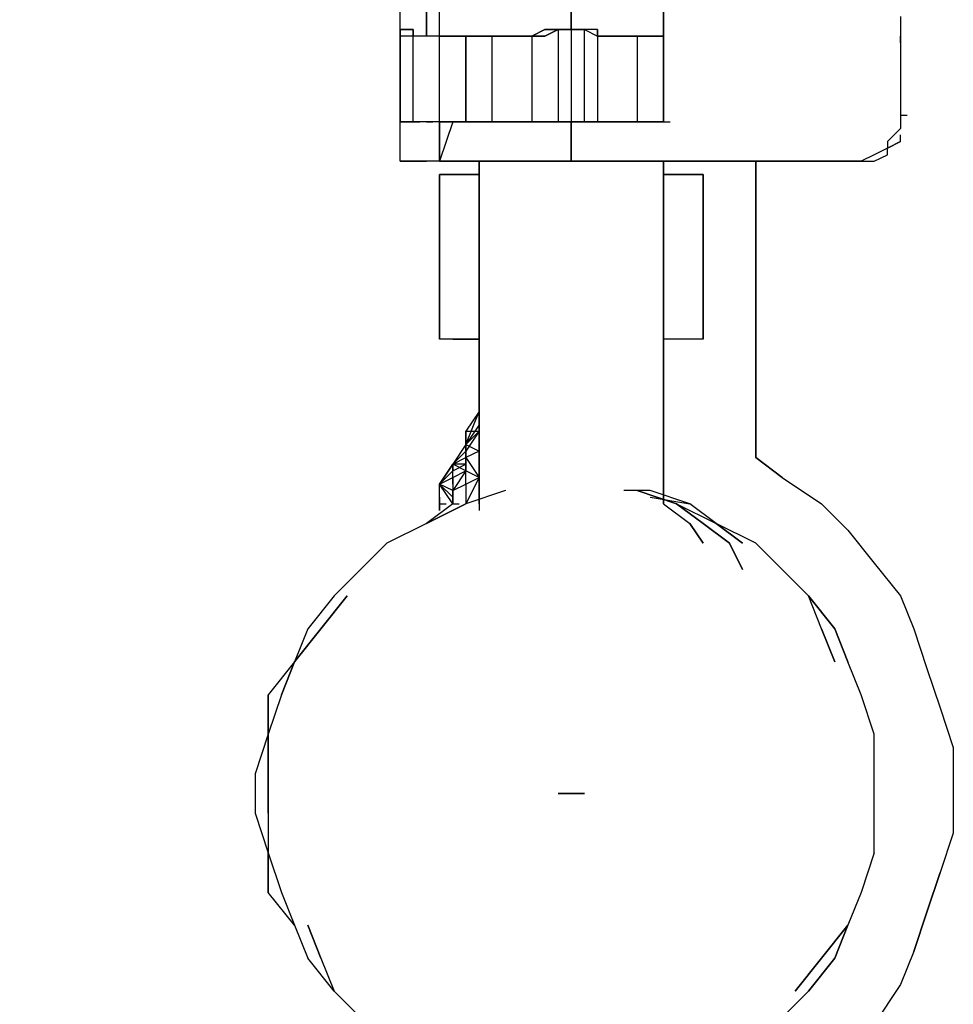
# Model space of a CAD drawing. Extents: x -2971 to 3113, y -10 to 3463.
# Drawn here: x -1835 to -1535, y 859 to 1176 of the extents above; entities that cross this region are included whole.
import ezdxf

# ---------------------------------------------------------------- set-up
doc = ezdxf.new("R2010")
doc.units = 0
doc.header["$LTSCALE"] = 5
doc.header["$PDMODE"] = 33
doc.header["$PDSIZE"] = 20
doc.layers.get('0').update_dxf_attribs({"linetype": 'CONTINUOUS'})
doc.layers.get('DEFPOINTS').update_dxf_attribs({"linetype": 'CONTINUOUS'})
doc.layers.add('LG_BASE', color=40, linetype='CONTINUOUS')
doc.layers.add('LG_DIM', color=7, linetype='CONTINUOUS')
doc.styles.add('LG1', font='arial.ttf', dxfattribs={"height": 185})
doc.styles.get("Standard").update_dxf_attribs({"font": 'SIMPLEX'})
doc.dimstyles.new('LG_DIM', dxfattribs={"dimtxt": 2.5, "dimasz": 2.5, "dimexe": 1.25, "dimexo": 0.625, "dimtad": 1, "dimdec": 4, "dimtxsty": 'STANDARD', "dimcen": 2.5, "dimazin": 3, "dimtfac": 1, "dimtdec": 4, "dimtmove": 0, "dimatfit": 3, "dimtolj": 1, "dimtzin": 0})

# ---------------------------------------------------------------- blocks, each defined once
blk = doc.blocks.new('*D5')
at = {"layer": 'DEFPOINTS', "color": 0}
for p in [(-2690.8, 2523.29), (-1564.35, 2523.29), (-2346.55, -10)]:
    blk.add_point(p, dxfattribs=at)
at = {"layer": 'LG_DIM', "color": 0}
for p, q in [((-1565.35, 2523.29), (-2740.8, 2523.29)), ((-2690.8, 2403.29), (-2690.8, 1401.16)), ((-2690.8, 110), (-2690.8, 1112.12)), ((-2347.55, -10), (-2740.8, -10))]:
    blk.add_line(p, q, dxfattribs=at)
for points in [[(-2710.8, 2403.29), (-2670.8, 2403.29), (-2690.8, 2523.29)], [(-2710.8, 110), (-2670.8, 110), (-2690.8, -10)]]:
    blk.add_solid(points, dxfattribs=at)
at = {"layer": 'LG_DIM', "color": 4, "insert": (-2690.8, 1256.64), "char_height": 185, "attachment_point": 5, "style": 'LG1'}
blk.add_mtext('\\A1;2530', dxfattribs=at)
blk = doc.blocks.new('220685S')
at = {"layer": 'LG_BASE'}
for p, q in [((-1712.53165, 1172.7349), (-1712.53165, 1185.436)), ((-1704.06425, 1185.436), (-1704.06425, 1170.61805)), ((-1704.06425, 1170.61805), (-1704.06425, 1185.436)), ((-1657.49355, 1172.7349), (-1657.49355, 1185.436)), ((-1699.83055, 1130.3979), (-1699.83055, 1183.31915)), ((-1699.83055, 1130.3979), (-1699.83055, 1183.31915)), ((-1657.49355, 1183.31915), (-1657.49355, 1130.3979)), ((-1627.85765, 1183.31915), (-1627.85765, 1170.61805)), ((-1627.85765, 1170.61805), (-1627.85765, 1183.31915)), ((-1627.85765, 1170.61805), (-1627.85765, 1183.31915)), ((-1551.65105, 1176.9686), (-1551.65105, 1174.85175)), ((-1551.65105, 1174.85175), (-1551.65105, 1172.7349)), ((-1712.53165, 1143.099), (-1712.53165, 1172.7349)), ((-1712.53165, 1172.7349), (-1712.53165, 1143.099)), ((-1712.53165, 1172.7349), (-1712.53165, 1170.61805)), ((-1712.53165, 1172.7349), (-1712.53165, 1170.61805)), ((-1712.53165, 1172.7349), (-1708.29795, 1172.7349)), ((-1712.53165, 1172.7349), (-1710.4148, 1172.7349)), ((-1708.29795, 1172.7349), (-1712.53165, 1172.7349)), ((-1708.29795, 1170.61805), (-1708.29795, 1172.7349)), ((-1708.29795, 1172.7349), (-1708.29795, 1170.61805)), ((-1665.96095, 1172.7349), (-1670.19465, 1170.61805)), ((-1670.19465, 1170.61805), (-1665.96095, 1172.7349)), ((-1661.72725, 1172.7349), (-1665.96095, 1170.61805)), ((-1665.96095, 1170.61805), (-1661.72725, 1172.7349)), ((-1665.96095, 1172.7349), (-1661.72725, 1172.7349)), ((-1661.72725, 1172.7349), (-1665.96095, 1172.7349)), ((-1661.72725, 1172.7349), (-1661.72725, 1143.099)), ((-1657.49355, 1172.7349), (-1661.72725, 1172.7349)), ((-1657.49355, 1172.7349), (-1661.72725, 1172.7349)), ((-1661.72725, 1172.7349), (-1657.49355, 1172.7349)), ((-1661.72725, 1172.7349), (-1657.49355, 1172.7349)), ((-1653.25985, 1172.7349), (-1657.49355, 1172.7349)), ((-1653.25985, 1172.7349), (-1657.49355, 1172.7349)), ((-1657.49355, 1172.7349), (-1653.25985, 1172.7349)), ((-1653.25985, 1172.7349), (-1657.49355, 1172.7349)), ((-1653.25985, 1143.099), (-1653.25985, 1172.7349)), ((-1653.25985, 1172.7349), (-1649.02615, 1170.61805)), ((-1653.25985, 1172.7349), (-1649.02615, 1170.61805)), ((-1649.02615, 1172.7349), (-1653.25985, 1172.7349)), ((-1649.02615, 1172.7349), (-1653.25985, 1172.7349)), ((-1649.02615, 1172.7349), (-1649.02615, 1170.61805)), ((-1649.02615, 1170.61805), (-1649.02615, 1172.7349)), ((-1551.65105, 1172.7349), (-1551.65105, 1168.5012)), ((-1712.53165, 1143.099), (-1712.53165, 1170.61805)), ((-1708.29795, 1170.61805), (-1712.53165, 1170.61805)), ((-1708.29795, 1143.099), (-1708.29795, 1170.61805)), ((-1704.06425, 1170.61805), (-1708.29795, 1170.61805)), ((-1704.06425, 1170.61805), (-1708.29795, 1170.61805)), ((-1699.83055, 1170.61805), (-1704.06425, 1170.61805)), ((-1699.83055, 1170.61805), (-1704.06425, 1170.61805)), ((-1695.59685, 1170.61805), (-1699.83055, 1170.61805)), ((-1695.59685, 1170.61805), (-1699.83055, 1170.61805)), ((-1699.83055, 1170.61805), (-1695.59685, 1170.61805)), ((-1695.59685, 1170.61805), (-1693.48, 1170.61805)), ((-1695.59685, 1170.61805), (-1693.48, 1170.61805)), ((-1691.36315, 1170.61805), (-1695.59685, 1170.61805)), ((-1691.36315, 1170.61805), (-1695.59685, 1170.61805)), ((-1695.59685, 1170.61805), (-1691.36315, 1170.61805)), ((-1695.59685, 1170.61805), (-1691.36315, 1170.61805)), ((-1691.36315, 1170.61805), (-1691.36315, 1143.099)), ((-1691.36315, 1143.099), (-1691.36315, 1170.61805)), ((-1691.36315, 1170.61805), (-1691.36315, 1143.099)), ((-1687.12945, 1170.61805), (-1691.36315, 1170.61805)), ((-1691.36315, 1143.099), (-1691.36315, 1170.61805)), ((-1691.36315, 1170.61805), (-1691.36315, 1143.099)), ((-1687.12945, 1170.61805), (-1691.36315, 1170.61805)), ((-1691.36315, 1170.61805), (-1687.12945, 1170.61805)), ((-1691.36315, 1143.099), (-1691.36315, 1170.61805)), ((-1691.36315, 1170.61805), (-1687.12945, 1170.61805)), ((-1682.89575, 1170.61805), (-1687.12945, 1170.61805)), ((-1687.12945, 1170.61805), (-1682.89575, 1170.61805)), ((-1682.89575, 1170.61805), (-1687.12945, 1170.61805)), ((-1687.12945, 1170.61805), (-1682.89575, 1170.61805)), ((-1682.89575, 1170.61805), (-1670.19465, 1170.61805)), ((-1682.89575, 1143.099), (-1682.89575, 1170.61805)), ((-1682.89575, 1170.61805), (-1678.66205, 1170.61805)), ((-1670.19465, 1170.61805), (-1682.89575, 1170.61805)), ((-1682.89575, 1170.61805), (-1678.66205, 1170.61805)), ((-1674.42835, 1170.61805), (-1678.66205, 1170.61805)), ((-1678.66205, 1170.61805), (-1674.42835, 1170.61805)), ((-1670.19465, 1170.61805), (-1674.42835, 1170.61805)), ((-1674.42835, 1170.61805), (-1670.19465, 1170.61805)), ((-1670.19465, 1170.61805), (-1670.19465, 1143.099)), ((-1665.96095, 1170.61805), (-1670.19465, 1170.61805)), ((-1670.19465, 1170.61805), (-1665.96095, 1170.61805)), ((-1649.02615, 1170.61805), (-1636.32505, 1170.61805)), ((-1649.02615, 1170.61805), (-1649.02615, 1143.099)), ((-1636.32505, 1170.61805), (-1649.02615, 1170.61805)), ((-1644.79245, 1170.61805), (-1649.02615, 1170.61805)), ((-1649.02615, 1170.61805), (-1644.79245, 1170.61805)), ((-1640.55875, 1170.61805), (-1644.79245, 1170.61805)), ((-1644.79245, 1170.61805), (-1640.55875, 1170.61805)), ((-1636.32505, 1170.61805), (-1640.55875, 1170.61805)), ((-1640.55875, 1170.61805), (-1636.32505, 1170.61805)), ((-1636.32505, 1170.61805), (-1636.32505, 1143.099)), ((-1632.09135, 1170.61805), (-1636.32505, 1170.61805)), ((-1636.32505, 1170.61805), (-1632.09135, 1170.61805)), ((-1632.09135, 1170.61805), (-1636.32505, 1170.61805)), ((-1636.32505, 1170.61805), (-1632.09135, 1170.61805)), ((-1627.85765, 1170.61805), (-1632.09135, 1170.61805)), ((-1632.09135, 1170.61805), (-1627.85765, 1170.61805)), ((-1627.85765, 1170.61805), (-1632.09135, 1170.61805)), ((-1632.09135, 1170.61805), (-1627.85765, 1170.61805)), ((-1627.85765, 1143.099), (-1627.85765, 1170.61805)), ((-1627.85765, 1170.61805), (-1627.85765, 1143.099)), ((-1627.85765, 1143.099), (-1627.85765, 1170.61805)), ((-1627.85765, 1143.099), (-1627.85765, 1170.61805)), ((-1627.85765, 1170.61805), (-1627.85765, 1143.099)), ((-1627.85765, 1143.099), (-1627.85765, 1170.61805)), ((-1551.65105, 1168.5012), (-1551.65105, 1170.61805)), ((-1551.65105, 1168.5012), (-1551.65105, 1145.21585)), ((-1712.53165, 1143.099), (-1710.4148, 1143.099)), ((-1712.53165, 1143.099), (-1710.4148, 1143.099)), ((-1708.29795, 1143.099), (-1712.53165, 1143.099)), ((-1712.53165, 1143.099), (-1710.4148, 1143.099)), ((-1708.29795, 1143.099), (-1712.53165, 1143.099)), ((-1712.53165, 1143.099), (-1708.29795, 1143.099)), ((-1712.53165, 1130.3979), (-1712.53165, 1143.099)), ((-1708.29795, 1143.099), (-1706.1811, 1143.099)), ((-1708.29795, 1143.099), (-1706.1811, 1143.099)), ((-1704.06425, 1143.099), (-1708.29795, 1143.099)), ((-1704.06425, 1143.099), (-1708.29795, 1143.099)), ((-1704.06425, 1143.099), (-1701.9474, 1143.099)), ((-1699.83055, 1143.099), (-1704.06425, 1143.099)), ((-1699.83055, 1143.099), (-1704.06425, 1143.099)), ((-1695.59685, 1143.099), (-1699.83055, 1143.099)), ((-1695.59685, 1143.099), (-1699.83055, 1143.099)), ((-1695.59685, 1143.099), (-1699.83055, 1130.3979)), ((-1699.83055, 1143.099), (-1695.59685, 1143.099)), ((-1699.83055, 1143.099), (-1699.83055, 1130.3979)), ((-1695.59685, 1143.099), (-1693.48, 1143.099)), ((-1691.36315, 1143.099), (-1695.59685, 1143.099)), ((-1695.59685, 1143.099), (-1691.36315, 1143.099)), ((-1691.36315, 1143.099), (-1695.59685, 1143.099)), ((-1691.36315, 1143.099), (-1691.36315, 1145.21585)), ((-1691.36315, 1143.099), (-1687.12945, 1143.099)), ((-1687.12945, 1143.099), (-1691.36315, 1143.099)), ((-1687.12945, 1143.099), (-1691.36315, 1143.099)), ((-1687.12945, 1143.099), (-1691.36315, 1143.099)), ((-1682.89575, 1143.099), (-1687.12945, 1143.099)), ((-1687.12945, 1143.099), (-1682.89575, 1143.099)), ((-1682.89575, 1143.099), (-1687.12945, 1143.099)), ((-1682.89575, 1143.099), (-1687.12945, 1143.099)), ((-1670.19465, 1143.099), (-1682.89575, 1143.099)), ((-1678.66205, 1143.099), (-1682.89575, 1143.099)), ((-1682.89575, 1143.099), (-1670.19465, 1143.099)), ((-1678.66205, 1143.099), (-1682.89575, 1143.099)), ((-1674.42835, 1143.099), (-1678.66205, 1143.099)), ((-1674.42835, 1143.099), (-1678.66205, 1143.099)), ((-1670.19465, 1143.099), (-1674.42835, 1143.099)), ((-1670.19465, 1143.099), (-1674.42835, 1143.099)), ((-1670.19465, 1143.099), (-1665.96095, 1143.099)), ((-1670.19465, 1143.099), (-1665.96095, 1143.099)), ((-1665.96095, 1143.099), (-1670.19465, 1143.099)), ((-1665.96095, 1143.099), (-1670.19465, 1143.099)), ((-1665.96095, 1143.099), (-1661.72725, 1143.099)), ((-1661.72725, 1143.099), (-1665.96095, 1143.099)), ((-1665.96095, 1143.099), (-1661.72725, 1143.099)), ((-1661.72725, 1143.099), (-1665.96095, 1143.099)), ((-1661.72725, 1143.099), (-1657.49355, 1143.099)), ((-1661.72725, 1143.099), (-1657.49355, 1143.099)), ((-1657.49355, 1143.099), (-1661.72725, 1143.099)), ((-1657.49355, 1143.099), (-1661.72725, 1143.099)), ((-1657.49355, 1143.099), (-1653.25985, 1143.099)), ((-1657.49355, 1143.099), (-1653.25985, 1143.099)), ((-1653.25985, 1143.099), (-1657.49355, 1143.099)), ((-1657.49355, 1143.099), (-1653.25985, 1143.099)), ((-1657.49355, 1130.3979), (-1657.49355, 1143.099)), ((-1653.25985, 1143.099), (-1649.02615, 1143.099)), ((-1653.25985, 1143.099), (-1649.02615, 1143.099)), ((-1649.02615, 1143.099), (-1653.25985, 1143.099)), ((-1649.02615, 1143.099), (-1653.25985, 1143.099)), ((-1636.32505, 1143.099), (-1649.02615, 1143.099)), ((-1649.02615, 1143.099), (-1636.32505, 1143.099)), ((-1644.79245, 1143.099), (-1649.02615, 1143.099)), ((-1644.79245, 1143.099), (-1649.02615, 1143.099)), ((-1640.55875, 1143.099), (-1644.79245, 1143.099)), ((-1640.55875, 1143.099), (-1644.79245, 1143.099)), ((-1636.32505, 1143.099), (-1640.55875, 1143.099)), ((-1636.32505, 1143.099), (-1640.55875, 1143.099)), ((-1632.09135, 1143.099), (-1636.32505, 1143.099)), ((-1636.32505, 1143.099), (-1632.09135, 1143.099)), ((-1632.09135, 1143.099), (-1636.32505, 1143.099)), ((-1636.32505, 1143.099), (-1632.09135, 1143.099)), ((-1627.85765, 1143.099), (-1632.09135, 1143.099)), ((-1627.85765, 1143.099), (-1632.09135, 1143.099)), ((-1632.09135, 1143.099), (-1627.85765, 1143.099)), ((-1632.09135, 1143.099), (-1627.85765, 1143.099)), ((-1627.85765, 1143.099), (-1627.85765, 1145.21585)), ((-1627.85765, 1145.21585), (-1627.85765, 1143.099)), ((-1627.85765, 1143.099), (-1625.7408, 1143.099)), ((-1551.65105, 1145.21585), (-1549.5342, 1145.21585)), ((-1551.65105, 1145.21585), (-1551.65105, 1143.099)), ((-1551.65105, 1143.099), (-1551.65105, 1140.98215)), ((-1551.65105, 1140.98215), (-1555.88475, 1136.74845)), ((-1551.65105, 1136.74845), (-1555.88475, 1134.6316)), ((-1555.88475, 1134.6316), (-1551.65105, 1136.74845)), ((-1555.88475, 1136.74845), (-1555.88475, 1134.6316)), ((-1551.65105, 1136.74845), (-1551.65105, 1138.8653)), ((-1555.88475, 1134.6316), (-1560.11845, 1132.51475)), ((-1555.88475, 1132.51475), (-1555.88475, 1134.6316)), ((-1712.53165, 1130.3979), (-1708.29795, 1130.3979)), ((-1687.12945, 1130.3979), (-1712.53165, 1130.3979)), ((-1708.29795, 1130.3979), (-1712.53165, 1130.3979)), ((-1708.29795, 1130.3979), (-1704.06425, 1130.3979)), ((-1699.83055, 1130.3979), (-1704.06425, 1130.3979)), ((-1699.83055, 1132.51475), (-1699.83055, 1130.3979)), ((-1699.83055, 1132.51475), (-1699.83055, 1130.3979)), ((-1699.83055, 1130.3979), (-1691.36315, 1130.3979)), ((-1699.83055, 1130.3979), (-1695.59685, 1130.3979)), ((-1695.59685, 1130.3979), (-1699.83055, 1130.3979)), ((-1695.59685, 1130.3979), (-1687.12945, 1130.3979)), ((-1687.12945, 1130.3979), (-1695.59685, 1130.3979)), ((-1687.12945, 1130.3979), (-1685.0126, 1130.3979)), ((-1682.89575, 1130.3979), (-1687.12945, 1130.3979)), ((-1687.12945, 1130.3979), (-1687.12945, 1020.3217)), ((-1687.12945, 1020.3217), (-1687.12945, 1130.3979)), ((-1687.12945, 1130.3979), (-1687.12945, 1022.43855)), ((-1687.12945, 1130.3979), (-1687.12945, 1018.20485)), ((-1687.12945, 1130.3979), (-1682.89575, 1130.3979)), ((-1682.89575, 1130.3979), (-1687.12945, 1130.3979)), ((-1687.12945, 1130.3979), (-1682.89575, 1130.3979)), ((-1687.12945, 1130.3979), (-1682.89575, 1130.3979)), ((-1678.66205, 1130.3979), (-1682.89575, 1130.3979)), ((-1682.89575, 1130.3979), (-1674.42835, 1130.3979)), ((-1674.42835, 1130.3979), (-1682.89575, 1130.3979)), ((-1682.89575, 1130.3979), (-1674.42835, 1130.3979)), ((-1682.89575, 1130.3979), (-1674.42835, 1130.3979)), ((-1682.89575, 1130.3979), (-1680.7789, 1130.3979)), ((-1665.96095, 1130.3979), (-1674.42835, 1130.3979)), ((-1674.42835, 1130.3979), (-1665.96095, 1130.3979)), ((-1674.42835, 1130.3979), (-1665.96095, 1130.3979)), ((-1657.49355, 1130.3979), (-1665.96095, 1130.3979)), ((-1665.96095, 1130.3979), (-1661.72725, 1130.3979)), ((-1657.49355, 1130.3979), (-1665.96095, 1130.3979)), ((-1665.96095, 1130.3979), (-1657.49355, 1130.3979)), ((-1661.72725, 1130.3979), (-1665.96095, 1130.3979)), ((-1661.72725, 1130.3979), (-1657.49355, 1130.3979)), ((-1657.49355, 1130.3979), (-1661.72725, 1130.3979)), ((-1564.35215, 1130.3979), (-1657.49355, 1130.3979)), ((-1653.25985, 1130.3979), (-1657.49355, 1130.3979)), ((-1657.49355, 1130.3979), (-1649.02615, 1130.3979)), ((-1653.25985, 1130.3979), (-1657.49355, 1130.3979)), ((-1649.02615, 1130.3979), (-1657.49355, 1130.3979)), ((-1649.02615, 1130.3979), (-1653.25985, 1130.3979)), ((-1649.02615, 1130.3979), (-1653.25985, 1130.3979)), ((-1649.02615, 1130.3979), (-1646.9093, 1130.3979)), ((-1640.55875, 1130.3979), (-1649.02615, 1130.3979)), ((-1649.02615, 1130.3979), (-1640.55875, 1130.3979)), ((-1636.32505, 1130.3979), (-1640.55875, 1130.3979)), ((-1636.32505, 1130.3979), (-1640.55875, 1130.3979)), ((-1636.32505, 1130.3979), (-1640.55875, 1130.3979)), ((-1640.55875, 1130.3979), (-1636.32505, 1130.3979)), ((-1640.55875, 1130.3979), (-1636.32505, 1130.3979)), ((-1632.09135, 1130.3979), (-1636.32505, 1130.3979)), ((-1632.09135, 1130.3979), (-1636.32505, 1130.3979)), ((-1636.32505, 1130.3979), (-1627.85765, 1130.3979)), ((-1632.09135, 1130.3979), (-1636.32505, 1130.3979)), ((-1636.32505, 1130.3979), (-1627.85765, 1130.3979)), ((-1627.85765, 1130.3979), (-1632.09135, 1130.3979)), ((-1602.45545, 1130.3979), (-1627.85765, 1130.3979)), ((-1627.85765, 1130.3979), (-1625.7408, 1130.3979)), ((-1627.85765, 1130.3979), (-1602.45545, 1130.3979)), ((-1627.85765, 1022.43855), (-1627.85765, 1130.3979)), ((-1627.85765, 1020.3217), (-1627.85765, 1130.3979)), ((-1627.85765, 1130.3979), (-1627.85765, 1020.3217)), ((-1627.85765, 1020.3217), (-1627.85765, 1130.3979)), ((-1627.85765, 1130.3979), (-1627.85765, 1022.43855)), ((-1623.62395, 1130.3979), (-1627.85765, 1130.3979)), ((-1627.85765, 1130.3979), (-1623.62395, 1130.3979)), ((-1619.39025, 1130.3979), (-1623.62395, 1130.3979)), ((-1623.62395, 1130.3979), (-1619.39025, 1130.3979)), ((-1602.45545, 1130.3979), (-1564.35215, 1130.3979)), ((-1602.45545, 1130.3979), (-1600.3386, 1130.3979)), ((-1602.45545, 1130.3979), (-1600.3386, 1130.3979)), ((-1602.45545, 1130.3979), (-1564.35215, 1130.3979)), ((-1598.22175, 1035.13965), (-1598.22175, 1130.3979)), ((-1598.22175, 1130.3979), (-1598.22175, 1035.13965)), ((-1598.22175, 1130.3979), (-1598.22175, 1035.13965)), ((-1598.22175, 1035.13965), (-1598.22175, 1130.3979)), ((-1560.11845, 1132.51475), (-1564.35215, 1130.3979)), ((-1564.35215, 1130.3979), (-1560.11845, 1130.3979)), ((-1564.35215, 1130.3979), (-1562.2353, 1130.3979)), ((-1564.35215, 1130.3979), (-1560.11845, 1130.3979)), ((-1560.11845, 1130.3979), (-1555.88475, 1132.51475)), ((-1560.11845, 1130.3979), (-1555.88475, 1132.51475)), ((-1699.83055, 1126.1642), (-1687.12945, 1126.1642)), ((-1699.83055, 1073.24295), (-1699.83055, 1126.1642)), ((-1687.12945, 1126.1642), (-1699.83055, 1126.1642)), ((-1699.83055, 1073.24295), (-1699.83055, 1126.1642)), ((-1699.83055, 1126.1642), (-1699.83055, 1073.24295)), ((-1695.59685, 1126.1642), (-1693.48, 1126.1642)), ((-1627.85765, 1126.1642), (-1625.7408, 1126.1642)), ((-1627.85765, 1126.1642), (-1615.15655, 1126.1642)), ((-1615.15655, 1126.1642), (-1627.85765, 1126.1642)), ((-1615.15655, 1126.1642), (-1615.15655, 1073.24295)), ((-1615.15655, 1073.24295), (-1615.15655, 1126.1642)), ((-1615.15655, 1126.1642), (-1615.15655, 1073.24295)), ((-1687.12945, 1073.24295), (-1699.83055, 1073.24295)), ((-1687.12945, 1073.24295), (-1699.83055, 1073.24295)), ((-1695.59685, 1073.24295), (-1687.12945, 1073.24295)), ((-1695.59685, 1073.24295), (-1687.12945, 1073.24295)), ((-1615.15655, 1073.24295), (-1627.85765, 1073.24295)), ((-1615.15655, 1073.24295), (-1627.85765, 1073.24295)), ((-1687.12945, 1049.9576), (-1691.36315, 1043.60705)), ((-1691.36315, 1039.37335), (-1687.12945, 1049.9576)), ((-1687.12945, 1045.7239), (-1691.36315, 1039.37335)), ((-1687.12945, 1043.60705), (-1691.36315, 1039.37335)), ((-1687.12945, 1043.60705), (-1691.36315, 1037.2565)), ((-1691.36315, 1043.60705), (-1687.12945, 1043.60705)), ((-1691.36315, 1039.37335), (-1691.36315, 1043.60705)), ((-1691.36315, 1043.60705), (-1691.36315, 1039.37335)), ((-1691.36315, 1039.37335), (-1695.59685, 1033.0228)), ((-1691.36315, 1037.2565), (-1691.36315, 1039.37335)), ((-1691.36315, 1035.13965), (-1691.36315, 1039.37335)), ((-1691.36315, 1039.37335), (-1691.36315, 1030.90595)), ((-1691.36315, 1039.37335), (-1691.36315, 1035.13965)), ((-1691.36315, 1039.37335), (-1687.12945, 1037.2565)), ((-1691.36315, 1035.13965), (-1691.36315, 1039.37335)), ((-1695.59685, 1033.0228), (-1691.36315, 1037.2565)), ((-1695.59685, 1033.0228), (-1691.36315, 1035.13965)), ((-1687.12945, 1037.2565), (-1691.36315, 1035.13965)), ((-1691.36315, 1035.13965), (-1687.12945, 1028.7891)), ((-1691.36315, 1035.13965), (-1691.36315, 1030.90595)), ((-1691.36315, 1030.90595), (-1691.36315, 1035.13965)), ((-1589.75435, 1028.7891), (-1598.22175, 1035.13965)), ((-1598.22175, 1035.13965), (-1589.75435, 1028.7891)), ((-1695.59685, 1033.0228), (-1699.83055, 1026.67225)), ((-1699.83055, 1026.67225), (-1695.59685, 1033.0228)), ((-1695.59685, 1030.90595), (-1691.36315, 1033.0228)), ((-1695.59685, 1033.0228), (-1695.59685, 1030.90595)), ((-1691.36315, 1033.0228), (-1695.59685, 1033.0228)), ((-1695.59685, 1028.7891), (-1695.59685, 1033.0228)), ((-1695.59685, 1033.0228), (-1695.59685, 1030.90595)), ((-1691.36315, 1030.90595), (-1695.59685, 1033.0228)), ((-1695.59685, 1030.90595), (-1699.83055, 1026.67225)), ((-1695.59685, 1030.90595), (-1699.83055, 1026.67225)), ((-1699.83055, 1026.67225), (-1695.59685, 1028.7891)), ((-1695.59685, 1026.67225), (-1695.59685, 1030.90595)), ((-1695.59685, 1028.7891), (-1691.36315, 1030.90595)), ((-1691.36315, 1030.90595), (-1695.59685, 1024.5554)), ((-1695.59685, 1028.7891), (-1695.59685, 1024.5554)), ((-1687.12945, 1028.7891), (-1691.36315, 1030.90595)), ((-1691.36315, 1026.67225), (-1691.36315, 1030.90595)), ((-1687.12945, 1028.7891), (-1691.36315, 1020.3217)), ((-1691.36315, 1026.67225), (-1687.12945, 1028.7891)), ((-1589.75435, 1028.7891), (-1577.05325, 1020.3217)), ((-1589.75435, 1028.7891), (-1577.05325, 1020.3217)), ((-1695.59685, 1024.5554), (-1699.83055, 1026.67225)), ((-1699.83055, 1026.67225), (-1695.59685, 1022.43855)), ((-1699.83055, 1020.3217), (-1699.83055, 1026.67225)), ((-1695.59685, 1020.3217), (-1699.83055, 1026.67225)), ((-1695.59685, 1024.5554), (-1699.83055, 1026.67225)), ((-1695.59685, 1024.5554), (-1691.36315, 1026.67225)), ((-1691.36315, 1026.67225), (-1691.36315, 1020.3217)), ((-1699.83055, 1022.43855), (-1699.83055, 1020.3217)), ((-1699.83055, 1020.3217), (-1699.83055, 1022.43855)), ((-1695.59685, 1024.5554), (-1695.59685, 1020.3217)), ((-1695.59685, 1020.3217), (-1695.59685, 1024.5554)), ((-1695.59685, 1020.3217), (-1695.59685, 1024.5554)), ((-1695.59685, 1024.5554), (-1695.59685, 1020.3217)), ((-1678.66205, 1024.5554), (-1691.36315, 1020.3217)), ((-1636.32505, 1024.5554), (-1640.55875, 1024.5554)), ((-1632.09135, 1024.5554), (-1636.32505, 1024.5554)), ((-1636.32505, 1024.5554), (-1623.62395, 1020.3217)), ((-1623.62395, 1020.3217), (-1636.32505, 1024.5554)), ((-1619.39025, 1020.3217), (-1632.09135, 1024.5554)), ((-1632.09135, 1022.43855), (-1619.39025, 1020.3217)), ((-1691.36315, 1020.3217), (-1704.06425, 1013.97115)), ((-1704.06425, 1013.97115), (-1691.36315, 1020.3217)), ((-1695.59685, 1020.3217), (-1704.06425, 1013.97115)), ((-1699.83055, 1020.3217), (-1697.7137, 1020.3217)), ((-1699.83055, 1020.3217), (-1699.83055, 1018.20485)), ((-1699.83055, 1018.20485), (-1699.83055, 1020.3217)), ((-1699.83055, 1020.3217), (-1699.83055, 1018.20485)), ((-1699.83055, 1018.20485), (-1699.83055, 1020.3217)), ((-1699.83055, 1020.3217), (-1699.83055, 1018.20485)), ((-1699.83055, 1018.20485), (-1699.83055, 1020.3217)), ((-1695.59685, 1020.3217), (-1693.48, 1020.3217)), ((-1627.85765, 1020.3217), (-1619.39025, 1013.97115)), ((-1623.62395, 1020.3217), (-1610.92285, 1013.97115)), ((-1623.62395, 1020.3217), (-1610.92285, 1013.97115)), ((-1623.62395, 1020.3217), (-1615.15655, 1013.97115)), ((-1615.15655, 1013.97115), (-1623.62395, 1020.3217)), ((-1610.92285, 1013.97115), (-1619.39025, 1020.3217)), ((-1610.92285, 1013.97115), (-1619.39025, 1020.3217)), ((-1577.05325, 1020.3217), (-1568.58585, 1011.8543)), ((-1577.05325, 1020.3217), (-1568.58585, 1011.8543)), ((-1704.06425, 1013.97115), (-1716.76535, 1007.6206)), ((-1619.39025, 1013.97115), (-1615.15655, 1007.6206)), ((-1615.15655, 1007.6206), (-1619.39025, 1013.97115)), ((-1606.68915, 1007.6206), (-1615.15655, 1013.97115)), ((-1615.15655, 1013.97115), (-1606.68915, 1007.6206)), ((-1598.22175, 1007.6206), (-1610.92285, 1013.97115)), ((-1610.92285, 1013.97115), (-1602.45545, 1007.6206)), ((-1602.45545, 1007.6206), (-1610.92285, 1013.97115)), ((-1568.58585, 1011.8543), (-1560.11845, 1001.27005)), ((-1568.58585, 1011.8543), (-1560.11845, 1001.27005)), ((-1716.76535, 1007.6206), (-1725.23275, 999.1532)), ((-1606.68915, 1007.6206), (-1602.45545, 999.1532)), ((-1602.45545, 999.1532), (-1606.68915, 1007.6206)), ((-1589.75435, 999.1532), (-1598.22175, 1007.6206)), ((-1560.11845, 1001.27005), (-1551.65105, 990.6858)), ((-1560.11845, 1001.27005), (-1551.65105, 990.6858)), ((-1725.23275, 999.1532), (-1733.70015, 990.6858)), ((-1581.28695, 990.6858), (-1589.75435, 999.1532)), ((-1733.70015, 990.6858), (-1742.16755, 980.10155)), ((-1729.46645, 990.6858), (-1737.93385, 980.10155)), ((-1737.93385, 980.10155), (-1729.46645, 990.6858)), ((-1577.05325, 980.10155), (-1581.28695, 990.6858)), ((-1572.81955, 980.10155), (-1581.28695, 990.6858)), ((-1581.28695, 990.6858), (-1572.81955, 980.10155)), ((-1577.05325, 980.10155), (-1581.28695, 990.6858)), ((-1551.65105, 990.6858), (-1547.41735, 980.10155)), ((-1551.65105, 990.6858), (-1547.41735, 980.10155)), ((-1742.16755, 980.10155), (-1746.40125, 969.5173)), ((-1746.40125, 969.5173), (-1737.93385, 980.10155)), ((-1737.93385, 980.10155), (-1746.40125, 969.5173)), ((-1577.05325, 980.10155), (-1572.81955, 969.5173)), ((-1572.81955, 969.5173), (-1577.05325, 980.10155)), ((-1572.81955, 980.10155), (-1568.58585, 969.5173)), ((-1568.58585, 969.5173), (-1572.81955, 980.10155)), ((-1547.41735, 980.10155), (-1543.18365, 967.40045)), ((-1547.41735, 980.10155), (-1543.18365, 967.40045)), ((-1746.40125, 969.5173), (-1754.86865, 958.93305)), ((-1746.40125, 969.5173), (-1754.86865, 958.93305)), ((-1750.63495, 958.93305), (-1746.40125, 969.5173)), ((-1746.40125, 969.5173), (-1750.63495, 958.93305)), ((-1564.35215, 958.93305), (-1568.58585, 969.5173)), ((-1543.18365, 967.40045), (-1538.94995, 954.69935)), ((-1543.18365, 967.40045), (-1538.94995, 954.69935)), ((-1754.86865, 958.93305), (-1754.86865, 946.23195)), ((-1754.86865, 946.23195), (-1754.86865, 958.93305)), ((-1750.63495, 958.93305), (-1754.86865, 946.23195)), ((-1560.11845, 946.23195), (-1564.35215, 958.93305)), ((-1538.94995, 954.69935), (-1534.71625, 941.99825)), ((-1538.94995, 954.69935), (-1534.71625, 941.99825)), ((-1754.86865, 946.23195), (-1759.10235, 933.53085)), ((-1754.86865, 946.23195), (-1759.10235, 933.53085)), ((-1754.86865, 933.53085), (-1754.86865, 946.23195)), ((-1754.86865, 946.23195), (-1754.86865, 933.53085)), ((-1560.11845, 933.53085), (-1560.11845, 946.23195)), ((-1534.71625, 941.99825), (-1534.71625, 927.1803)), ((-1534.71625, 941.99825), (-1534.71625, 927.1803)), ((-1759.10235, 933.53085), (-1759.10235, 920.82975)), ((-1754.86865, 920.82975), (-1754.86865, 933.53085)), ((-1754.86865, 933.53085), (-1754.86865, 920.82975)), ((-1560.11845, 920.82975), (-1560.11845, 933.53085)), ((-1661.72725, 927.1803), (-1653.25985, 927.1803)), ((-1653.25985, 927.1803), (-1661.72725, 927.1803)), ((-1657.49355, 927.1803), (-1661.72725, 927.1803)), ((-1661.72725, 927.1803), (-1657.49355, 927.1803)), ((-1661.72725, 927.1803), (-1659.6104, 927.1803)), ((-1661.72725, 927.1803), (-1659.6104, 927.1803)), ((-1661.72725, 927.1803), (-1657.49355, 927.1803)), ((-1657.49355, 927.1803), (-1661.72725, 927.1803)), ((-1657.49355, 927.1803), (-1661.72725, 927.1803)), ((-1661.72725, 927.1803), (-1657.49355, 927.1803)), ((-1661.72725, 927.1803), (-1653.25985, 927.1803)), ((-1653.25985, 927.1803), (-1661.72725, 927.1803)), ((-1653.25985, 927.1803), (-1657.49355, 927.1803)), ((-1657.49355, 927.1803), (-1653.25985, 927.1803)), ((-1657.49355, 927.1803), (-1653.25985, 927.1803)), ((-1653.25985, 927.1803), (-1657.49355, 927.1803)), ((-1653.25985, 927.1803), (-1657.49355, 927.1803)), ((-1657.49355, 927.1803), (-1653.25985, 927.1803)), ((-1657.49355, 927.1803), (-1653.25985, 927.1803)), ((-1653.25985, 927.1803), (-1657.49355, 927.1803)), ((-1653.25985, 927.1803), (-1657.49355, 927.1803)), ((-1657.49355, 927.1803), (-1653.25985, 927.1803)), ((-1534.71625, 927.1803), (-1534.71625, 914.4792)), ((-1534.71625, 927.1803), (-1534.71625, 914.4792)), ((-1759.10235, 920.82975), (-1754.86865, 908.12865)), ((-1759.10235, 920.82975), (-1754.86865, 908.12865)), ((-1754.86865, 920.82975), (-1754.86865, 908.12865)), ((-1560.11845, 908.12865), (-1560.11845, 920.82975)), ((-1534.71625, 914.4792), (-1538.94995, 901.7781)), ((-1534.71625, 914.4792), (-1538.94995, 901.7781)), ((-1754.86865, 908.12865), (-1754.86865, 895.42755)), ((-1754.86865, 908.12865), (-1750.63495, 895.42755)), ((-1754.86865, 895.42755), (-1754.86865, 908.12865)), ((-1754.86865, 908.12865), (-1750.63495, 895.42755)), ((-1560.11845, 908.12865), (-1564.35215, 895.42755)), ((-1543.18365, 889.077), (-1538.94995, 901.7781)), ((-1538.94995, 901.7781), (-1543.18365, 889.077)), ((-1746.40125, 884.8433), (-1754.86865, 895.42755)), ((-1746.40125, 884.8433), (-1754.86865, 895.42755)), ((-1750.63495, 895.42755), (-1746.40125, 884.8433)), ((-1750.63495, 895.42755), (-1746.40125, 884.8433)), ((-1564.35215, 895.42755), (-1568.58585, 884.8433)), ((-1547.41735, 876.3759), (-1543.18365, 889.077)), ((-1543.18365, 889.077), (-1547.41735, 876.3759)), ((-1746.40125, 884.8433), (-1742.16755, 874.25905)), ((-1737.93385, 874.25905), (-1742.16755, 884.8433)), ((-1742.16755, 884.8433), (-1737.93385, 874.25905)), ((-1577.05325, 874.25905), (-1568.58585, 884.8433)), ((-1568.58585, 884.8433), (-1577.05325, 874.25905)), ((-1568.58585, 884.8433), (-1572.81955, 874.25905)), ((-1572.81955, 874.25905), (-1568.58585, 884.8433)), ((-1733.70015, 863.6748), (-1742.16755, 874.25905)), ((-1737.93385, 874.25905), (-1733.70015, 863.6748)), ((-1737.93385, 874.25905), (-1733.70015, 863.6748)), ((-1585.52065, 863.6748), (-1577.05325, 874.25905)), ((-1577.05325, 874.25905), (-1585.52065, 863.6748)), ((-1572.81955, 874.25905), (-1581.28695, 863.6748)), ((-1581.28695, 863.6748), (-1572.81955, 874.25905)), ((-1547.41735, 876.3759), (-1551.65105, 865.79165)), ((-1547.41735, 876.3759), (-1551.65105, 865.79165)), ((-1551.65105, 865.79165), (-1560.11845, 853.09055)), ((-1551.65105, 865.79165), (-1560.11845, 853.09055)), ((-1733.70015, 863.6748), (-1725.23275, 855.2074)), ((-1589.75435, 855.2074), (-1581.28695, 863.6748))]:
    blk.add_line(p, q, dxfattribs=at)

msp = doc.modelspace()

# ---------------------------------------------------------------- block references
msp.add_blockref('220685S', (0, 0))

# ---------------------------------------------------------------- dimensions: what is measured, and where the dimension line sits
at = {"layer": 'LG_DIM'}
dim = msp.add_linear_dim(base=(-2690.8, 2523.29), p1=(-2346.55, -10), p2=(-1564.35, 2523.29), angle=90, dimstyle='LG_DIM', override={"dimtxt": 185, "dimasz": 120, "dimexe": 50, "dimexo": 1, "dimgap": 50, "dimtad": 0, "dimtih": 1, "dimtoh": 1, "dimdec": 0, "dimrnd": 10, "dimlunit": 2, "dimtxsty": 'LG1', "dimclrt": 4, "dimadec": 4, "dimtdec": 0}, dxfattribs=at)
dim.commit()
dim.dimension.update_dxf_attribs({"geometry": '*D5', "text_midpoint": (-2690.8, 1256.64)})

doc.saveas('drawing.dxf')
